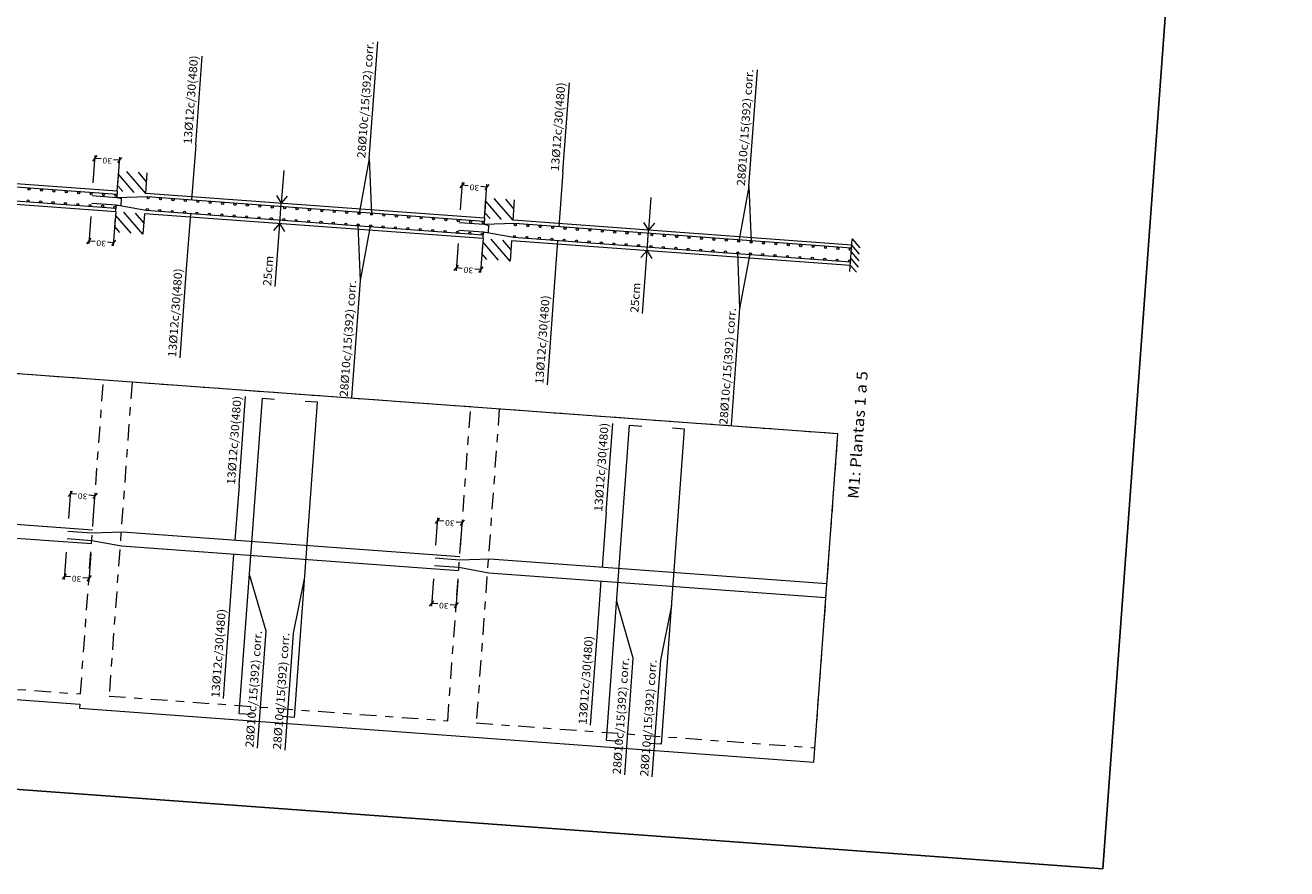
# Model space of a CAD drawing. Extents: x 373064.5 to 373097.8, y 3149661.6 to 3149744.8.
# Drawn here: x 373079.3 to 373094.7, y 3149661.6 to 3149671.9 of the extents above; entities that cross this region are included whole.
import ezdxf
from ezdxf.enums import TextEntityAlignment as Align

# ---------------------------------------------------------------- set-up
doc = ezdxf.new("R2010")
doc.units = 0
doc.linetypes.add('CYPE_RAYAPUNTO', pattern=[0.4125, 0.2025, -0.105, 0, -0.105])
for name, color, linetype, lineweight in [('ARMADOS', 7, 'Continuous', 15), ('ARMADOS_TEXTO', 1, 'Continuous', 15), ('CONT_MURO', 3, 'Continuous', 0), ('CONT_MURO_TEXTO', 2, 'Continuous', 0), ('CONTENEDOR', 4, 'Continuous', 0)]:
    doc.layers.add(name, color=color, linetype=linetype, lineweight=lineweight)
doc.layers.add('VENTANA_GRAFICA_INVISIBLE', color=2, linetype='Continuous', plot=False)
doc.styles.add('CYPETXT', font='verdana.ttf')

msp = doc.modelspace()

# ---------------------------------------------------------------- linework, layer by layer
at = {"layer": 'ARMADOS', "lineweight": 9}
for p, q in [((373080.454, 3149669.833), (373076.334, 3149670.134)), ((373080.441, 3149669.663), (373076.322, 3149669.965)), ((373080.444, 3149669.702), (373080.145, 3149669.724)), ((373080.444, 3149669.702), (373080.145, 3149669.724)), ((373080.451, 3149669.794), (373080.152, 3149669.816)), ((373080.451, 3149669.794), (373080.152, 3149669.816)), ((373084.942, 3149669.504), (373080.822, 3149669.806)), ((373084.929, 3149669.335), (373080.81, 3149669.636)), ((373084.932, 3149669.374), (373084.633, 3149669.395)), ((373084.932, 3149669.374), (373084.633, 3149669.395)), ((373084.939, 3149669.465), (373084.64, 3149669.487)), ((373084.939, 3149669.465), (373084.64, 3149669.487)), ((373089.43, 3149669.176), (373085.31, 3149669.477)), ((373089.417, 3149669.006), (373085.298, 3149669.308)), ((373081.948, 3149663.494), (373082.23, 3149667.344)), ((373082.23, 3149667.344), (373082.379, 3149667.333)), ((373082.621, 3149663.444), (373082.903, 3149667.294)), ((373082.903, 3149667.294), (373082.753, 3149667.305)), ((373086.436, 3149663.165), (373086.718, 3149667.015)), ((373086.718, 3149667.015), (373086.867, 3149667.004)), ((373087.109, 3149663.116), (373087.391, 3149666.966)), ((373087.391, 3149666.966), (373087.241, 3149666.977)), ((373080.154, 3149665.733), (373076.034, 3149666.035)), ((373080.141, 3149665.564), (373076.022, 3149665.865)), ((373080.151, 3149665.694), (373079.852, 3149665.716)), ((373080.151, 3149665.694), (373079.852, 3149665.716)), ((373084.642, 3149665.405), (373080.522, 3149665.706)), ((373080.144, 3149665.603), (373079.845, 3149665.625)), ((373080.144, 3149665.603), (373079.845, 3149665.625)), ((373084.629, 3149665.235), (373080.51, 3149665.537)), ((373084.639, 3149665.366), (373084.34, 3149665.388)), ((373084.639, 3149665.366), (373084.34, 3149665.388)), ((373089.13, 3149665.076), (373085.01, 3149665.378)), ((373084.632, 3149665.274), (373084.333, 3149665.296)), ((373084.632, 3149665.274), (373084.333, 3149665.296)), ((373089.117, 3149664.906), (373084.998, 3149665.208)), ((373081.948, 3149663.494), (373082.097, 3149663.483)), ((373082.621, 3149663.444), (373082.471, 3149663.455)), ((373086.436, 3149663.165), (373086.585, 3149663.154)), ((373087.109, 3149663.116), (373086.959, 3149663.127))]:
    msp.add_line(p, q, dxfattribs=at)
for points in [[(373080.81, 3149669.636), (373080.444, 3149669.702), (373080.444, 3149669.702)], [(373080.822, 3149669.806), (373080.451, 3149669.794), (373080.451, 3149669.794)], [(373085.31, 3149669.477), (373084.939, 3149669.465), (373084.939, 3149669.465)], [(373085.298, 3149669.308), (373084.932, 3149669.374), (373084.932, 3149669.374)], [(373080.522, 3149665.706), (373080.151, 3149665.694), (373080.151, 3149665.694)], [(373080.51, 3149665.537), (373080.144, 3149665.603), (373080.144, 3149665.603)], [(373085.01, 3149665.378), (373084.639, 3149665.366), (373084.639, 3149665.366)], [(373084.998, 3149665.208), (373084.632, 3149665.274), (373084.632, 3149665.274)]]:
    msp.add_lwpolyline(points, dxfattribs=at)
for centre in [(373079.379, 3149669.898), (373079.53, 3149669.887), (373079.682, 3149669.876), (373079.834, 3149669.865), (373079.985, 3149669.854), (373080.137, 3149669.843), (373079.368, 3149669.755), (373079.52, 3149669.744), (373079.671, 3149669.733), (373079.823, 3149669.722), (373079.975, 3149669.71), (373080.126, 3149669.699), (373080.278, 3149669.688), (373080.288, 3149669.832), (373080.44, 3149669.821), (373080.834, 3149669.792), (373080.986, 3149669.781), (373081.138, 3149669.77), (373081.289, 3149669.759), (373081.441, 3149669.747), (373081.592, 3149669.736), (373081.744, 3149669.725), (373081.896, 3149669.714), (373082.047, 3149669.703), (373082.199, 3149669.692), (373080.429, 3149669.677), (373080.824, 3149669.648), (373080.975, 3149669.637), (373081.127, 3149669.626), (373081.279, 3149669.615), (373081.43, 3149669.604), (373081.582, 3149669.593), (373081.734, 3149669.582), (373081.885, 3149669.571), (373082.037, 3149669.559), (373082.188, 3149669.548), (373082.34, 3149669.537), (373082.351, 3149669.681), (373082.502, 3149669.67), (373082.654, 3149669.659), (373082.805, 3149669.648), (373082.957, 3149669.636), (373083.109, 3149669.625), (373083.26, 3149669.614), (373083.412, 3149669.603), (373083.563, 3149669.592), (373083.715, 3149669.581), (373083.867, 3149669.57), (373084.018, 3149669.559), (373084.17, 3149669.548), (373084.321, 3149669.537), (373082.492, 3149669.526), (373082.643, 3149669.515), (373082.795, 3149669.504), (373082.946, 3149669.493), (373083.098, 3149669.482), (373083.25, 3149669.471), (373083.401, 3149669.46), (373083.553, 3149669.448), (373083.705, 3149669.437), (373083.856, 3149669.426), (373084.008, 3149669.415), (373084.159, 3149669.404), (373084.311, 3149669.393), (373084.463, 3149669.382), (373084.473, 3149669.525), (373084.625, 3149669.514), (373084.776, 3149669.503), (373084.928, 3149669.492), (373085.322, 3149669.463), (373085.474, 3149669.452), (373085.626, 3149669.441), (373085.777, 3149669.43), (373085.929, 3149669.419), (373086.08, 3149669.408), (373086.232, 3149669.397), (373086.384, 3149669.386), (373086.535, 3149669.374), (373084.614, 3149669.371), (373084.766, 3149669.36), (373084.917, 3149669.349), (373085.312, 3149669.32), (373085.463, 3149669.309), (373085.615, 3149669.297), (373085.767, 3149669.286), (373085.918, 3149669.275), (373086.07, 3149669.264), (373086.222, 3149669.253), (373086.373, 3149669.242), (373086.525, 3149669.231), (373086.676, 3149669.22), (373086.687, 3149669.363), (373086.839, 3149669.352), (373086.99, 3149669.341), (373087.142, 3149669.33), (373087.293, 3149669.319), (373087.445, 3149669.308), (373087.597, 3149669.297), (373087.748, 3149669.286), (373087.9, 3149669.275), (373088.051, 3149669.263), (373088.203, 3149669.252), (373088.355, 3149669.241), (373088.506, 3149669.23), (373088.658, 3149669.219), (373086.828, 3149669.209), (373086.98, 3149669.198), (373087.131, 3149669.186), (373087.283, 3149669.175), (373087.434, 3149669.164), (373087.586, 3149669.153), (373087.738, 3149669.142), (373087.889, 3149669.131), (373088.041, 3149669.12), (373088.193, 3149669.109), (373088.344, 3149669.098), (373088.496, 3149669.087), (373088.647, 3149669.075), (373088.809, 3149669.208), (373088.961, 3149669.197), (373089.113, 3149669.186), (373089.264, 3149669.175), (373089.416, 3149669.164), (373088.799, 3149669.064), (373088.951, 3149669.053), (373089.102, 3149669.042), (373089.254, 3149669.031), (373089.405, 3149669.02)]:
    msp.add_circle(centre, 0.013, dxfattribs=at)
at = {"layer": 'ARMADOS_TEXTO', "lineweight": 0}
for p, q in [((373083.537, 3149670.271), (373083.641, 3149671.698)), ((373081.415, 3149670.439), (373081.495, 3149671.525)), ((373088.177, 3149669.931), (373088.281, 3149671.358)), ((373085.903, 3149670.111), (373085.983, 3149671.197)), ((373081.415, 3149670.439), (373081.366, 3149669.766)), ((373080.16, 3149670.241), (373080.211, 3149670.308)), ((373080.164, 3149669.975), (373080.188, 3149670.309)), ((373080.259, 3149670.269), (373080.185, 3149670.275)), ((373080.485, 3149670.253), (373080.411, 3149670.258)), ((373080.51, 3149670.286), (373080.459, 3149670.219)), ((373080.463, 3149669.953), (373080.487, 3149670.288)), ((373083.537, 3149670.271), (373083.412, 3149669.603)), ((373083.537, 3149670.271), (373083.563, 3149669.592)), ((373085.903, 3149670.111), (373085.854, 3149669.437)), ((373084.648, 3149669.913), (373084.699, 3149669.979)), ((373084.651, 3149669.647), (373084.676, 3149669.981)), ((373084.747, 3149669.941), (373084.673, 3149669.946)), ((373084.973, 3149669.924), (373084.899, 3149669.929)), ((373084.998, 3149669.957), (373084.947, 3149669.891)), ((373084.951, 3149669.625), (373084.975, 3149669.959)), ((373088.177, 3149669.931), (373088.051, 3149669.263)), ((373088.177, 3149669.931), (373088.203, 3149669.252)), ((373080.133, 3149669.564), (373080.109, 3149669.23)), ((373080.433, 3149669.543), (373080.408, 3149669.208)), ((373081.304, 3149668.923), (373081.354, 3149669.596)), ((373083.428, 3149668.781), (373083.401, 3149669.46)), ((373083.428, 3149668.781), (373083.553, 3149669.448)), ((373080.086, 3149669.232), (373080.137, 3149669.298)), ((373080.185, 3149669.26), (373080.112, 3149669.265)), ((373080.411, 3149669.243), (373080.337, 3149669.249)), ((373080.437, 3149669.277), (373080.385, 3149669.21)), ((373084.621, 3149669.236), (373084.597, 3149668.902)), ((373085.792, 3149668.595), (373085.842, 3149669.268)), ((373084.921, 3149669.214), (373084.896, 3149668.88)), ((373088.067, 3149668.441), (373088.041, 3149669.12)), ((373088.067, 3149668.441), (373088.193, 3149669.109)), ((373084.574, 3149668.903), (373084.625, 3149668.97)), ((373084.673, 3149668.931), (373084.599, 3149668.937)), ((373084.925, 3149668.948), (373084.873, 3149668.882)), ((373081.225, 3149667.837), (373081.304, 3149668.923)), ((373083.323, 3149667.354), (373083.428, 3149668.781)), ((373084.899, 3149668.915), (373084.825, 3149668.92)), ((373085.713, 3149667.509), (373085.792, 3149668.595)), ((373087.963, 3149667.014), (373088.067, 3149668.441)), ((373081.945, 3149666.279), (373082.024, 3149667.365)), ((373086.433, 3149665.95), (373086.512, 3149667.036)), ((373079.859, 3149666.142), (373079.911, 3149666.208)), ((373079.863, 3149665.876), (373079.888, 3149666.21)), ((373079.959, 3149666.17), (373079.885, 3149666.175)), ((373080.184, 3149666.153), (373080.111, 3149666.159)), ((373080.21, 3149666.186), (373080.159, 3149666.12)), ((373080.163, 3149665.854), (373080.187, 3149666.188)), ((373081.945, 3149666.279), (373081.895, 3149665.606)), ((373084.347, 3149665.813), (373084.399, 3149665.88)), ((373084.351, 3149665.547), (373084.376, 3149665.881)), ((373084.447, 3149665.841), (373084.373, 3149665.846)), ((373084.698, 3149665.858), (373084.647, 3149665.791)), ((373084.651, 3149665.525), (373084.675, 3149665.859)), ((373086.433, 3149665.95), (373086.383, 3149665.277)), ((373084.672, 3149665.825), (373084.599, 3149665.83)), ((373079.833, 3149665.465), (373079.809, 3149665.131)), ((373080.132, 3149665.443), (373080.108, 3149665.109)), ((373081.834, 3149664.763), (373081.883, 3149665.436)), ((373079.786, 3149665.133), (373079.837, 3149665.199)), ((373079.885, 3149665.16), (373079.811, 3149665.166)), ((373080.111, 3149665.144), (373080.037, 3149665.149)), ((373080.136, 3149665.177), (373080.085, 3149665.111)), ((373082.275, 3149664.497), (373082.072, 3149665.189)), ((373082.612, 3149664.472), (373082.745, 3149665.139)), ((373084.321, 3149665.136), (373084.297, 3149664.802)), ((373084.62, 3149665.114), (373084.596, 3149664.78)), ((373086.322, 3149664.434), (373086.371, 3149665.108)), ((373081.754, 3149663.677), (373081.834, 3149664.763)), ((373084.274, 3149664.804), (373084.325, 3149664.87)), ((373084.373, 3149664.832), (373084.299, 3149664.837)), ((373084.599, 3149664.815), (373084.525, 3149664.821)), ((373084.624, 3149664.848), (373084.573, 3149664.782)), ((373086.763, 3149664.168), (373086.56, 3149664.86)), ((373087.1, 3149664.144), (373087.233, 3149664.811)), ((373082.171, 3149663.07), (373082.275, 3149664.497)), ((373082.507, 3149663.045), (373082.612, 3149664.472)), ((373086.242, 3149663.348), (373086.322, 3149664.434)), ((373086.659, 3149662.741), (373086.763, 3149664.168)), ((373086.995, 3149662.717), (373087.1, 3149664.144))]:
    msp.add_line(p, q, dxfattribs=at)
at = {"layer": 'CONT_MURO'}
for p, q in [((373080.457, 3149669.873), (373076.318, 3149670.176)), ((373080.457, 3149669.873), (373080.475, 3149670.122)), ((373080.665, 3149669.857), (373080.472, 3149670.081)), ((373080.806, 3149669.847), (373080.575, 3149670.115)), ((373080.816, 3149669.988), (373080.716, 3149670.104)), ((373080.806, 3149669.847), (373080.824, 3149670.096)), ((373080.439, 3149669.623), (373076.3, 3149669.926)), ((373080.457, 3149669.873), (373080.451, 3149669.798)), ((373080.457, 3149669.873), (373080.457, 3149669.873)), ((373080.524, 3149669.868), (373080.462, 3149669.94)), ((373080.444, 3149669.698), (373080.505, 3149669.704)), ((373080.451, 3149669.798), (373080.51, 3149669.784)), ((373080.505, 3149669.704), (373080.51, 3149669.784)), ((373084.945, 3149669.544), (373080.806, 3149669.847)), ((373080.806, 3149669.847), (373080.806, 3149669.847)), ((373084.945, 3149669.544), (373084.963, 3149669.793)), ((373085.153, 3149669.529), (373084.96, 3149669.752)), ((373085.294, 3149669.519), (373085.063, 3149669.786)), ((373085.304, 3149669.66), (373085.204, 3149669.776)), ((373085.294, 3149669.519), (373085.312, 3149669.768)), ((373080.439, 3149669.623), (373080.42, 3149669.374)), ((373080.628, 3149669.359), (373080.436, 3149669.582)), ((373080.769, 3149669.348), (373080.538, 3149669.616)), ((373080.78, 3149669.489), (373080.679, 3149669.606)), ((373080.788, 3149669.598), (373080.769, 3149669.348)), ((373084.927, 3149669.295), (373080.788, 3149669.598)), ((373080.788, 3149669.598), (373080.788, 3149669.598)), ((373084.945, 3149669.544), (373084.939, 3149669.469)), ((373084.945, 3149669.544), (373084.945, 3149669.544)), ((373085.012, 3149669.539), (373084.95, 3149669.611)), ((373080.487, 3149669.369), (373080.425, 3149669.441)), ((373084.939, 3149669.469), (373084.998, 3149669.455)), ((373084.993, 3149669.375), (373084.998, 3149669.455)), ((373089.433, 3149669.215), (373085.294, 3149669.519)), ((373085.294, 3149669.519), (373085.294, 3149669.519)), ((373084.927, 3149669.295), (373084.908, 3149669.045)), ((373085.116, 3149669.03), (373084.923, 3149669.253)), ((373084.932, 3149669.37), (373084.993, 3149669.375)), ((373085.257, 3149669.02), (373085.026, 3149669.287)), ((373085.268, 3149669.161), (373085.167, 3149669.277)), ((373085.276, 3149669.269), (373085.257, 3149669.02)), ((373089.415, 3149668.966), (373085.276, 3149669.269)), ((373085.276, 3149669.269), (373085.276, 3149669.269)), ((373089.409, 3149668.891), (373089.438, 3149669.29)), ((373089.409, 3149668.891), (373089.438, 3149669.29)), ((373089.438, 3149669.29), (373089.531, 3149669.183)), ((373089.438, 3149669.29), (373089.531, 3149669.183)), ((373084.975, 3149669.04), (373084.913, 3149669.112)), ((373089.427, 3149669.131), (373089.519, 3149669.024)), ((373089.432, 3149669.21), (373089.525, 3149669.103)), ((373089.415, 3149668.971), (373089.489, 3149668.885)), ((373089.421, 3149669.051), (373089.513, 3149668.944))]:
    msp.add_line(p, q, dxfattribs=at)
for points in [[(373080.439, 3149669.623), (373080.439, 3149669.623), (373080.444, 3149669.698)], [(373084.927, 3149669.295), (373084.927, 3149669.295), (373084.932, 3149669.37)]]:
    msp.add_lwpolyline(points, dxfattribs=at)
at = {"layer": 'CONT_MURO', "linetype": 'CYPE_RAYAPUNTO'}
for points in [[(373080.007, 3149663.731), (373080.288, 3149667.566), (373076.149, 3149667.869), (373075.868, 3149664.034), (373080.007, 3149663.731)], [(373084.495, 3149663.403), (373084.776, 3149667.237), (373080.637, 3149667.54), (373080.356, 3149663.706), (373084.495, 3149663.403)], [(373088.983, 3149663.074), (373089.264, 3149666.909), (373085.125, 3149667.212), (373084.844, 3149663.377), (373088.983, 3149663.074)]]:
    msp.add_lwpolyline(points, close=True, dxfattribs=at)
at = {"layer": 'CONT_MURO_TEXTO'}
for p, q in [((373082.491, 3149670.125), (373082.461, 3149669.726)), ((373082.401, 3149669.821), (373082.461, 3149669.726)), ((373082.443, 3149669.477), (373082.461, 3149669.726)), ((373082.535, 3149669.811), (373082.461, 3149669.726)), ((373086.979, 3149669.796), (373086.949, 3149669.397)), ((373082.369, 3149669.392), (373082.443, 3149669.477)), ((373082.387, 3149668.71), (373082.443, 3149669.477)), ((373082.504, 3149669.382), (373082.443, 3149669.477)), ((373086.889, 3149669.492), (373086.949, 3149669.397)), ((373086.931, 3149669.148), (373086.949, 3149669.397)), ((373087.023, 3149669.482), (373086.949, 3149669.397)), ((373086.857, 3149669.063), (373086.931, 3149669.148)), ((373086.875, 3149668.381), (373086.931, 3149669.148)), ((373086.992, 3149669.053), (373086.931, 3149669.148))]:
    msp.add_line(p, q, dxfattribs=at)
at = {"layer": 'CONTENEDOR'}
msp.add_lwpolyline([(373089.264, 3149666.909), (373066.824, 3149668.552), (373066.534, 3149664.592), (373079.998, 3149663.606), (373079.994, 3149663.557), (373088.97, 3149662.899), (373089.264, 3149666.909)], close=True, dxfattribs=at)
at = {"layer": 'VENTANA_GRAFICA_INVISIBLE'}
msp.add_lwpolyline([(373085.325, 3149701.751), (373067.337, 3149703.069), (373064.451, 3149663.649), (373092.501, 3149661.595), (373094.749, 3149692.305), (373084.688, 3149693.042)], close=True, dxfattribs=at)

# ---------------------------------------------------------------- texts
at = {"layer": 'ARMADOS_TEXTO', "lineweight": 0, "style": 'CYPETXT'}
for s, height, rotation, width, p, p2 in [('28%%c10c/15(392) corr.', 0.1, 85.8123, 0.938247, (373083.487, 3149670.274), (373083.592, 3149671.702)), ('13%%c12c/30(480)', 0.1, 85.8123, 0.943458, (373081.365, 3149670.443), (373081.445, 3149671.529)), ('28%%c10c/15(392) corr.', 0.1, 85.8123, 0.938247, (373088.127, 3149669.935), (373088.231, 3149671.362)), ('13%%c12c/30(480)', 0.1, 85.8123, 0.943458, (373085.853, 3149670.114), (373085.933, 3149671.2)), ('30', 0.07, 175.8123, 0.960645, (373080.395, 3149670.277), (373080.278, 3149670.285)), ('30', 0.07, 175.8123, 0.960645, (373084.883, 3149669.948), (373084.766, 3149669.957)), ('30', 0.07, 175.8123, 0.960645, (373080.321, 3149669.267), (373080.204, 3149669.276)), ('30', 0.07, 175.8123, 0.960645, (373084.809, 3149668.939), (373084.692, 3149668.947)), ('13%%c12c/30(480)', 0.1, 85.8123, 0.943458, (373081.175, 3149667.841), (373081.254, 3149668.927)), ('28%%c10c/15(392) corr.', 0.1, 85.8123, 0.938247, (373083.273, 3149667.357), (373083.378, 3149668.784)), ('13%%c12c/30(480)', 0.1, 85.8123, 0.943458, (373085.663, 3149667.512), (373085.742, 3149668.598)), ('28%%c10c/15(392) corr.', 0.1, 85.8123, 0.938247, (373087.913, 3149667.018), (373088.018, 3149668.445)), ('13%%c12c/30(480)', 0.1, 85.8123, 0.943458, (373081.895, 3149666.283), (373081.974, 3149667.369)), ('13%%c12c/30(480)', 0.1, 85.8123, 0.943458, (373086.383, 3149665.954), (373086.462, 3149667.04)), ('30', 0.07, 175.8123, 0.960645, (373080.095, 3149666.177), (373079.977, 3149666.186)), ('30', 0.07, 175.8123, 0.960645, (373084.583, 3149665.849), (373084.465, 3149665.857)), ('30', 0.07, 175.8123, 0.960645, (373080.021, 3149665.168), (373079.904, 3149665.177)), ('30', 0.07, 175.8123, 0.960645, (373084.509, 3149664.839), (373084.392, 3149664.848)), ('13%%c12c/30(480)', 0.1, 85.8123, 0.943458, (373081.704, 3149663.681), (373081.784, 3149664.767)), ('28%%c10c/15(392) corr.', 0.1, 85.8123, 0.938247, (373082.121, 3149663.074), (373082.225, 3149664.501)), ('28%%c10c/15(392) corr.', 0.1, 85.8123, 0.938247, (373082.457, 3149663.049), (373082.562, 3149664.476)), ('13%%c12c/30(480)', 0.1, 85.8123, 0.943458, (373086.192, 3149663.352), (373086.272, 3149664.438)), ('28%%c10c/15(392) corr.', 0.1, 85.8123, 0.938247, (373086.609, 3149662.745), (373086.713, 3149664.172)), ('28%%c10c/15(392) corr.', 0.1, 85.8123, 0.938247, (373086.945, 3149662.72), (373087.05, 3149664.147))]:
    msp.add_text(s, height=height, rotation=rotation, dxfattribs=dict(at, width=width)).set_placement(p, p2, align=Align.FIT)
at = {"layer": 'CONT_MURO_TEXTO', "style": 'CYPETXT'}
for s, height, width, p, p2 in [('25cm', 0.1, 0.97023, (373082.337, 3149668.713), (373082.364, 3149669.081)), ('25cm', 0.1, 0.97023, (373086.825, 3149668.385), (373086.852, 3149668.753)), ('M1: Plantas 1 a 5', 0.13333, 0.965024, (373089.516, 3149666.111), (373089.63, 3149667.671))]:
    msp.add_text(s, height=height, rotation=85.8123, dxfattribs=dict(at, width=width)).set_placement(p, p2, align=Align.FIT)

doc.saveas('drawing.dxf')
